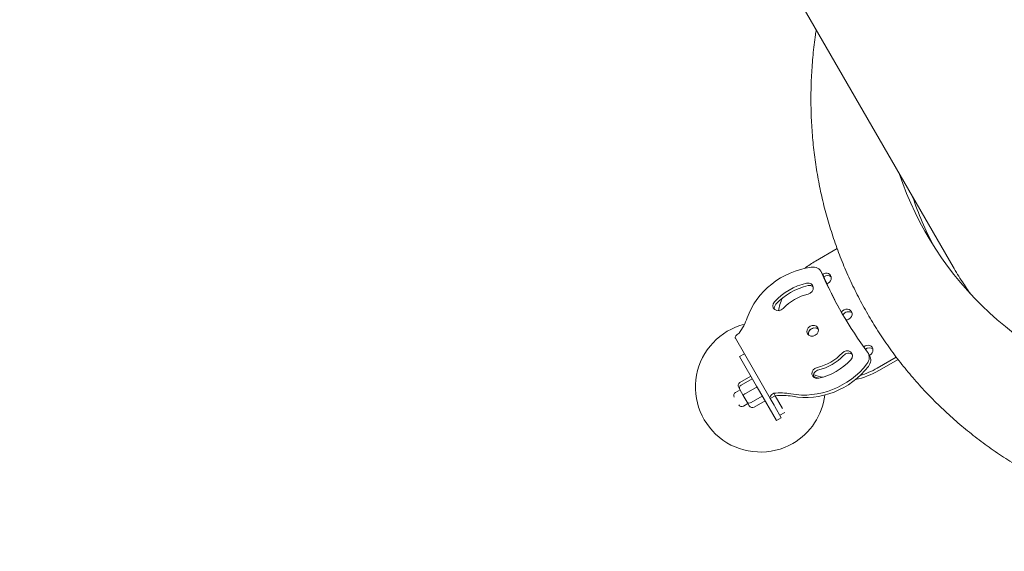
# Model space of a CAD drawing. Units: millimetres. Extents: x 38636 to 153535, y -3073 to 10955.
# Drawn here: x 49944 to 50810, y 1340 to 1808 of the extents above; entities that cross this region are included whole.
import ezdxf

# ---------------------------------------------------------------- set-up
doc = ezdxf.new("R2010")
doc.units = ezdxf.units.MM

# ---------------------------------------------------------------- blocks, each defined once
blk = doc.blocks.new('A$C2554226A')
at = {"color": 0, "linetype": 'Continuous', "lineweight": 0}
for p, q in [((77780.03, 45759.9), (78310.98, 44840.27)), ((78208.92, 44856.27), (78189.84, 44845.26)), ((78196.12, 44833.83), (78194.87, 44836)), ((78119.41, 44777.29), (78149.97, 44724.36)), ((78127.29, 44763.65), (78122.97, 44761.16)), ((78137.97, 44735.18), (78122.97, 44761.16)), ((78237.48, 44762.19), (78236.23, 44764.36)), ((78244.24, 44751.04), (78260.99, 44760.71)), ((78262.52, 44758.71), (78245.49, 44748.88)), ((78123.31, 44738.23), (78132.98, 44743.81)), ((78122.33, 44733.94), (78123.25, 44732.34)), ((78124.56, 44736.07), (78134.23, 44741.66)), ((78128.73, 44728.85), (78138.4, 44734.43)), ((78137.97, 44735.18), (78140.47, 44730.85)), ((78123.45, 44731.99), (78119.37, 44729.64)), ((78123.25, 44732.34), (78126.34, 44726.99)), ((78126.34, 44726.99), (78129.79, 44721.01)), ((78133.38, 44720.8), (78143.05, 44726.38)), ((78155.47, 44704.87), (78140.47, 44730.85)), ((78154.41, 44726.7), (78150.08, 44724.2)), ((78153.16, 44728.86), (78154.41, 44726.7)), ((78157.72, 44720.97), (78154.41, 44726.7)), ((78130.45, 44719.87), (78126.37, 44717.51)), ((78129.79, 44721.01), (78131.58, 44717.92)), ((78135.79, 44716.63), (78145.46, 44722.21)), ((78150.08, 44724.2), (78153.39, 44718.47)), ((78153.39, 44718.47), (78154.06, 44717.32)), ((78154.06, 44717.32), (78159.8, 44707.37)), ((78160.87, 44715.51), (78157.72, 44720.97)), ((78162.88, 44712.03), (78158.55, 44709.53)), ((78159.8, 44707.37), (78155.47, 44704.87))]:
    blk.add_line(p, q, dxfattribs=at)
at = {"color": 0, "linetype": 'Continuous', "lineweight": 0, "extrusion": (0, 0, -1)}
for centre, radius, start, end in [((-78141.38, 44734.26), 57.15, 240, 75.8598), ((-78120.87, 44727.04), 3, 330, 60), ((-78141.38, 44734.26), 57.15, 186.94966, 240), ((-78124.87, 44720.11), 3, 240, 330)]:
    blk.add_arc(centre, radius, start, end, dxfattribs=at)
for centre, major_axis, ratio, start_param, end_param in [((78625.4, 45063.92), (-337.75, -195), 0.866025, -1.570796, 0.173838), ((78637.27, 45043.35), (-337.75, -195), 0.866025, 0.035166, 0.173838), ((78187.37, 44783.91), (54.4, 31.41), 0.866025, -2.353298, -1.129847), ((78186.21, 44831), (8.66, 5), 0.866025, -1.129847, 0.102907), ((78187.46, 44828.83), (8.66, 5), 0.866025, 0, 0.102907), ((78198.72, 44829.88), (4.55, 2.63), 0.866025, -1.622888, 1.570796), ((78187.37, 44783.91), (41.41, 23.91), 0.866025, -1.919862, -1.22173), ((78182.69, 44820.96), (4.76, 2.75), 0.866025, -1.22173, 1.919862), ((78198.72, 44829.88), (-4.55, -2.63), 0.866025, -1.570796, -1.338785), ((78157.62, 44806.49), (-4.76, -2.75), 0.866025, -1.919862, 1.22173), ((78217.04, 44798.15), (4.55, 2.62), 0.866025, -2.112876, 1.570796), ((78217.04, 44798.15), (-4.55, -2.63), 0.866025, -1.570796, -1.03716), ((78187.37, 44783.91), (4.55, 2.62), 0.866025, -4.712389, 1.570796), ((78235.36, 44766.42), (4.55, 2.63), 0.866025, -1.755766, 1.570796), ((78188.62, 44781.74), (-31.88, -18.41), 0.866025, -1.919862, -1.22173), ((78217.12, 44761.32), (4.76, 2.75), 0.866025, -1.919862, 1.22173), ((78227.57, 44759.36), (8.66, 5), 0.866025, -0.102907, 1.129847), ((78228.82, 44757.19), (8.66, 5), 0.866025, 0, 1.129847), ((78235.36, 44766.42), (-4.55, -2.62), 0.866025, -1.570796, -1.519108), ((78187.37, 44783.91), (-54.4, -31.41), 0.866025, -2.011746, -0.788295), ((78188.62, 44781.74), (-54.4, -31.41), 0.866025, -2.011746, -0.788295), ((78192.06, 44746.85), (-4.76, -2.75), 0.866025, -1.22173, 1.919862), ((78187.37, 44783.91), (-41.41, -23.91), 0.866025, -1.919862, -1.22173), ((78218.29, 44795.98), (-54.4, -31.41), 0.866025, -0.67355, -0.585669), ((78218.29, 44795.98), (-54.4, -31.41), 0.866025, -1.570796, -1.217743), ((78124.92, 44735.44), (-1.61, 2.79), 0.931852, -1.570796, 0), ((78125.85, 44733.84), (2.6, 1.5), 0.858719, -3.141593, -1.570796), ((78153.99, 44726.67), (-4.01, -2.32), 0.5, -0.082092, 1.652888), ((78134.18, 44719.42), (1.61, -2.79), 0.931852, 0, 1.570796)]:
    blk.add_ellipse(centre, major_axis=major_axis, ratio=ratio, start_param=start_param, end_param=end_param, dxfattribs=at)
at = {"color": 0, "linetype": 'Continuous', "lineweight": 0}
for centre, major_axis, ratio, start_param, end_param in [((78217.04, 44798.15), (-54.4, -31.41), 0.866025, -1.570796, -1.393254), ((78607.4, 45026.41), (-393.97, -227.46), 0.866025, -0.102907, 0.102907), ((78608.65, 45024.24), (-393.97, -227.46), 0.866025, -0.102907, -0.003173), ((78199.97, 44827.72), (4.55, 2.62), 0.866025, 0.278516, 1.67281), ((78188.62, 44781.74), (-41.41, -23.91), 0.866025, -1.919862, -1.22173), ((78183.94, 44818.8), (4.76, 2.75), 0.866025, 0.265542, 1.22173), ((78217.04, 44798.15), (-54.4, -31.41), 0.866025, -0.844954, -0.64797), ((78187.37, 44783.91), (-31.88, -18.41), 0.866025, -1.919862, -1.22173), ((78158.87, 44804.33), (-4.76, -2.75), 0.866025, -1.22173, -0.265542), ((78083.85, 44804.14), (43.3, 25), 0.866025, -1.106527, -0.788295), ((78218.29, 44795.98), (4.55, 2.63), 0.866025, 0.278516, 2.1172), ((78188.62, 44781.74), (4.55, 2.63), 0.866025, 0.278516, 2.863077), ((78189.87, 44779.58), (-6.93, -4), 0.866025, -1.819156, -1.322437), ((78123.42, 44779.61), (-4.01, -2.32), 0.5, -1.652888, 0), ((78236.61, 44764.25), (4.55, 2.62), 0.866025, 0.278516, 1.705531), ((78187.37, 44783.91), (31.88, 18.41), 0.866025, -1.919862, -1.22173), ((78218.37, 44759.16), (4.76, 2.75), 0.866025, 0.265542, 1.919862), ((78217.04, 44798.15), (54.4, 31.41), 0.866025, -1.835049, -1.570796), ((78193.31, 44744.69), (-4.76, -2.75), 0.866025, -1.919862, -0.265542), ((78217.04, 44798.15), (54.4, 31.41), 0.866025, -2.529156, -2.383672), ((78128.94, 44728.49), (-2.6, -1.5), 0.141281, -1.570796, 0), ((78153.13, 44684.14), (-43.3, -25), 0.866025, -2.353298, -2.035065), ((78154.38, 44681.97), (-43.3, -25), 0.866025, -2.353298, -2.035065), ((78132.39, 44722.51), (2.6, 1.5), 0.658919, -3.141593, -1.570796)]:
    blk.add_ellipse(centre, major_axis=major_axis, ratio=ratio, start_param=start_param, end_param=end_param, dxfattribs=at)
for points, knots in [([(78850.47, 44673.83), (78847.62, 44672.18), (78844.76, 44670.56), (78836.18, 44665.83), (78830.43, 44662.79), (78818.83, 44656.92), (78812.98, 44654.09), (78801.18, 44648.66), (78795.23, 44646.05), (78783.25, 44641.06), (78777.22, 44638.68), (78765.09, 44634.14), (78758.98, 44631.98), (78746.71, 44627.9), (78740.54, 44625.98), (78728.15, 44622.36), (78721.92, 44620.67), (78709.44, 44617.53), (78703.17, 44616.08), (78690.62, 44613.42), (78684.32, 44612.21), (78671.71, 44610.03), (78665.39, 44609.06), (78652.75, 44607.37), (78646.43, 44606.65), (78633.78, 44605.44), (78627.45, 44604.97), (78614.82, 44604.26), (78608.51, 44604.03), (78595.91, 44603.81), (78589.62, 44603.83), (78577.08, 44604.11), (78570.82, 44604.37), (78558.36, 44605.14), (78552.15, 44605.65), (78539.79, 44606.92), (78533.64, 44607.67), (78521.4, 44609.43), (78515.32, 44610.43), (78503.22, 44612.67), (78497.22, 44613.92), (78485.29, 44616.64), (78479.37, 44618.12), (78467.63, 44621.33), (78461.8, 44623.05), (78450.27, 44626.73), (78444.56, 44628.68), (78433.25, 44632.82), (78427.66, 44635.01), (78416.6, 44639.61), (78411.13, 44642.02), (78400.33, 44647.07), (78395, 44649.71), (78384.49, 44655.2), (78379.31, 44658.05), (78369.1, 44663.97), (78364.08, 44667.04), (78354.19, 44673.37), (78349.33, 44676.65), (78339.77, 44683.39), (78335.08, 44686.87), (78325.88, 44694.01), (78321.37, 44697.68), (78312.54, 44705.2), (78308.22, 44709.06), (78299.77, 44716.95), (78295.64, 44720.99), (78287.58, 44729.24), (78283.66, 44733.45), (78276.01, 44742.04), (78272.29, 44746.42), (78265.07, 44755.34), (78261.56, 44759.88), (78254.77, 44769.11), (78251.49, 44773.8), (78245.14, 44783.33), (78242.08, 44788.16), (78236.19, 44797.97), (78233.36, 44802.94), (78227.93, 44813), (78225.33, 44818.1), (78220.38, 44828.42), (78218.02, 44833.63), (78213.54, 44844.18), (78211.43, 44849.51), (78207.44, 44860.26), (78205.57, 44865.69), (78202.08, 44876.64), (78200.46, 44882.16), (78197.47, 44893.29), (78196.1, 44898.89), (78193.62, 44910.17), (78192.51, 44915.85), (78190.53, 44927.28), (78189.68, 44933.02), (78188.22, 44944.56), (78187.62, 44950.36), (78186.68, 44962.01), (78186.34, 44967.85), (78185.92, 44979.57), (78185.83, 44985.46), (78185.93, 44997.24), (78186.11, 45003.15), (78186.74, 45014.97), (78187.18, 45020.9), (78188.32, 45032.74), (78189.02, 45038.67), (78190.05, 45046.05), (78190.27, 45047.51), (78190.49, 45048.97)], [0.128498, 0.128498, 0.128498, 0.128498, 10.000553, 10.000553, 29.509661, 29.509661, 49.016419, 49.016419, 68.522186, 68.522186, 88.026288, 88.026288, 107.528026, 107.528026, 127.026664, 127.026664, 146.521422, 146.521422, 166.011469, 166.011469, 185.495916, 185.495916, 204.973814, 204.973814, 224.44415, 224.44415, 243.905851, 243.905851, 263.357785, 263.357785, 282.798768, 282.798768, 302.227576, 302.227576, 321.642957, 321.642957, 341.04365, 341.04365, 360.4284, 360.4284, 379.795987, 379.795987, 399.145251, 399.145251, 418.475118, 418.475118, 437.784632, 437.784632, 457.072985, 457.072985, 476.339547, 476.339547, 495.583896, 495.583896, 514.805843, 514.805843, 534.005456, 534.005456, 553.183079, 553.183079, 572.339344, 572.339344, 591.475179, 591.475179, 610.591805, 610.591805, 629.690733, 629.690733, 648.77375, 648.77375, 667.842892, 667.842892, 686.900423, 686.900423, 705.948797, 705.948797, 724.990621, 724.990621, 744.028611, 744.028611, 763.06555, 763.06555, 782.104234, 782.104234, 801.147431, 801.147431, 820.197829, 820.197829, 839.257995, 839.257995, 858.330331, 858.330331, 877.417039, 877.417039, 896.520088, 896.520088, 915.641189, 915.641189, 934.781777, 934.781777, 953.942998, 953.942998, 973.125704, 973.125704, 992.330454, 992.330454, 1011.557525, 1011.557525, 1016.294257, 1016.294257, 1016.294257, 1016.294257]), ([(78310.98, 44840.27), (78313.54, 44835.83), (78316.29, 44831.35), (78321.52, 44823.33), (78323.95, 44819.78), (78326.48, 44816.26)], [1706.341446, 1706.341446, 1706.341446, 1706.341446, 1724.116006, 1724.116006, 1738.224383, 1738.224383, 1738.224383, 1738.224383])]:
    blk.add_open_spline(points, degree=3, knots=knots, dxfattribs=at)

msp = doc.modelspace()

# ---------------------------------------------------------------- linework, layer by layer
msp.add_open_spline([(39234.65, 3268.17), (39234.72, 5036.43), (38374.65, 7749.79), (40278.87, 10359.08), (43356.42, 11519.29), (45739.83, 7067.66), (50214.82, 7114.88), (53825.06, 9388.29), (55288.37, 5852.68), (54211.29, 2970.56), (54616.28, -3739.62), (49925.17, 312.38), (47838.82, -3304.29), (42815.39, -2129.99), (39226.57, 753.06), (39234.65, 3251.49), (39234.65, 3268.17)], degree=3, knots=[0, 0, 0, 0, 5299.923153, 7616.940899, 8998.03147, 14404.596826, 18506.766437, 21834.670409, 24285.189722, 27227.161458, 32508.775074, 35888.867005, 38590.227409, 42172.6423, 49615.886351, 49665.886351, 49665.886351, 49665.886351, 49665.886351])

# ---------------------------------------------------------------- block references
msp.add_blockref('A$C2554226A', (-27545.78, -43249.44))

doc.saveas('drawing.dxf')
